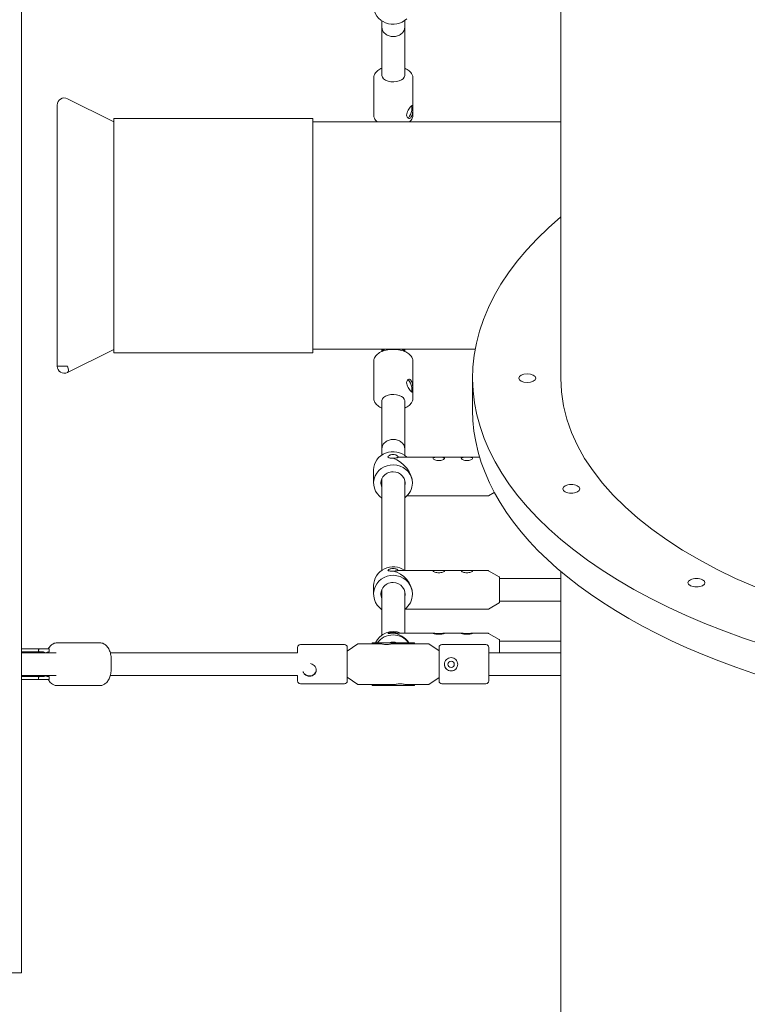
# Model space of a CAD drawing. Units: millimetres. Extents: x -10067 to 5000, y -5389 to 5000.
# Drawn here: x -764 to -252, y -2517 to -1824 of the extents above; entities that cross this region are included whole.
import ezdxf

# ---------------------------------------------------------------- set-up
doc = ezdxf.new("R2010")
doc.units = ezdxf.units.MM
doc.header["$MEASUREMENT"] = 0
doc.layers.add('Fallzone', color=7, linetype='Continuous')

msp = doc.modelspace()

# ---------------------------------------------------------------- linework, layer by layer
at = {"color": 0, "linetype": 'Continuous', "lineweight": 0}
for p, q in [((-762.5, -1198.7), (-762.5, -2495)), ((-383, -1468.8), (-383, -2076.36)), ((-508.8, -1824.99), (-508.8, -1829.5)), ((-508.8, -1829.5), (-508.8, -1863.47)), ((-492.8, -1829.5), (-492.8, -1824.71)), ((-492.8, -1829.5), (-492.8, -1863.47)), ((-514.6, -1891.14), (-514.6, -1865.14)), ((-487, -1891.14), (-487, -1865.14)), ((-737.38, -1884.16), (-737.38, -2067.98)), ((-698.43, -1895.54), (-730.14, -1879.69)), ((-557.38, -1893.62), (-697.38, -1893.62)), ((-697.38, -1905.62), (-697.38, -1893.62)), ((-557.38, -1893.62), (-557.38, -1905.62)), ((-383, -1896.07), (-557.38, -1896.07)), ((-697.38, -1905.62), (-697.38, -2046.52)), ((-557.38, -2046.52), (-557.38, -1905.62)), ((-697.38, -2058.52), (-697.38, -2046.52)), ((-557.38, -2046.52), (-557.38, -2058.52)), ((-730.14, -2072.45), (-698.43, -2056.6)), ((-443.15, -2056.07), (-557.38, -2056.07)), ((-508.8, -2057.62), (-508.8, -2056.07)), ((-492.8, -2057.62), (-492.8, -2056.07)), ((-697.38, -2058.52), (-557.38, -2058.52)), ((-514.6, -2090.54), (-514.6, -2064.54)), ((-487, -2090.54), (-487, -2064.54)), ((-730.14, -2067.98), (-737.38, -2067.98)), ((-445, -2076.36), (-445, -2098.86)), ((-508.8, -2125.94), (-508.8, -2092.22)), ((-492.8, -2125.94), (-492.8, -2092.22)), ((-508.8, -2125.94), (-508.8, -2130.44)), ((-492.8, -2130.73), (-492.8, -2125.94)), ((-440.06, -2131.98), (-496.36, -2131.98)), ((-514.66, -2140.98), (-514.66, -2150.27)), ((-508.8, -2147.08), (-508.8, -2211.52)), ((-492.8, -2211.8), (-492.8, -2148.49)), ((-434.28, -2159.28), (-491.28, -2159.28)), ((-429.72, -2156.78), (-433.78, -2159.14)), ((-470.85, -2211.81), (-497.47, -2211.81)), ((-451.08, -2211.81), (-466.69, -2211.81)), ((-434.27, -2211.81), (-446.92, -2211.81)), ((-426.25, -2216.32), (-433.77, -2211.95)), ((-426, -2234.17), (-426, -2216.75)), ((-426, -2217.46), (-383, -2217.46)), ((-383, -2937.5), (-383, -2212.37)), ((-514.65, -2222.45), (-514.65, -2228.48)), ((-508.8, -2225.18), (-508.8, -2257.22)), ((-492.8, -2255.88), (-492.8, -2227.29)), ((-426.25, -2234.61), (-433.77, -2238.98)), ((-426, -2233.46), (-383, -2233.46)), ((-462.08, -2239.11), (-492.79, -2239.11)), ((-446.08, -2239.11), (-457.92, -2239.11)), ((-434.27, -2239.11), (-441.92, -2239.11)), ((-472.53, -2255.88), (-498.24, -2255.88)), ((-452.76, -2255.88), (-464.98, -2255.88)), ((-434.26, -2255.88), (-445.21, -2255.88)), ((-426.23, -2260.38), (-433.75, -2256.01)), ((-733.33, -2262.72), (-737.6, -2262.72)), ((-707.13, -2262.72), (-733.33, -2262.72)), ((-568.22, -2265.92), (-568.22, -2269.84)), ((-566.22, -2263.92), (-535.22, -2263.92)), ((-533.22, -2268.5), (-525.8, -2263.49)), ((-533.22, -2289.52), (-533.22, -2265.92)), ((-525.24, -2263.32), (-515.6, -2263.32)), ((-515.6, -2262.67), (-512.2, -2262.67)), ((-515.6, -2263.17), (-515.6, -2262.67)), ((-515.6, -2263.32), (-515.6, -2263.17)), ((-512.2, -2263.17), (-515.6, -2263.17)), ((-512.2, -2263.32), (-515.6, -2263.32)), ((-512.2, -2262.67), (-489.4, -2262.67)), ((-512.2, -2262.67), (-512.2, -2263.17)), ((-512.2, -2263.32), (-512.2, -2263.17)), ((-512.2, -2263.32), (-509.5, -2263.32)), ((-501.7, -2263.32), (-489.4, -2263.32)), ((-489.4, -2262.67), (-486, -2262.67)), ((-489.4, -2263.17), (-489.4, -2262.67)), ((-489.4, -2263.32), (-489.4, -2263.17)), ((-486, -2263.17), (-489.4, -2263.17)), ((-486, -2263.32), (-489.4, -2263.32)), ((-486, -2262.67), (-486, -2263.17)), ((-486, -2263.32), (-486, -2263.17)), ((-486, -2263.32), (-476.36, -2263.32)), ((-468.62, -2268.33), (-475.8, -2263.49)), ((-468.62, -2265.92), (-468.62, -2289.52)), ((-466.62, -2263.92), (-435.62, -2263.92)), ((-433.62, -2289.52), (-433.62, -2265.92)), ((-425.99, -2269.72), (-425.99, -2260.82)), ((-383, -2261.53), (-425.99, -2261.53)), ((-762.5, -2266.97), (-752.56, -2266.97)), ((-752.56, -2268.97), (-762.5, -2268.97)), ((-752.38, -2269.72), (-762.5, -2269.72)), ((-752.56, -2266.97), (-752.56, -2266.97)), ((-750.84, -2268.97), (-752.56, -2268.97)), ((-752.38, -2269.72), (-745.51, -2269.72)), ((-752.2, -2266.97), (-752.37, -2266.97)), ((-750.85, -2266.97), (-751.04, -2266.97)), ((-749.74, -2266.97), (-750.84, -2266.97)), ((-750.84, -2268.97), (-749.74, -2268.97)), ((-750.41, -2268.37), (-750.41, -2267.57)), ((-750.41, -2268.37), (-750.41, -2268.37)), ((-742.95, -2266.97), (-749.74, -2266.97)), ((-749.74, -2268.97), (-747.64, -2268.97)), ((-745.4, -2269.72), (-741.7, -2269.72)), ((-743.59, -2268.97), (-742.95, -2268.97)), ((-742.95, -2268.97), (-742.95, -2266.97)), ((-739.41, -2269.72), (-741.7, -2269.72)), ((-739.41, -2269.72), (-739.28, -2269.72)), ((-738, -2269.72), (-739.28, -2269.72)), ((-568.22, -2269.72), (-699.98, -2269.72)), ((-433.62, -2269.72), (-383, -2269.72)), ((-699.32, -2280.72), (-699.32, -2274.72)), ((-762.5, -2285.72), (-752.38, -2285.72)), ((-762.5, -2286.47), (-752.56, -2286.47)), ((-752.56, -2286.47), (-750.84, -2286.47)), ((-752.38, -2285.72), (-745.51, -2285.72)), ((-749.74, -2286.47), (-750.84, -2286.47)), ((-747.64, -2286.47), (-749.74, -2286.47)), ((-745.4, -2285.72), (-741.7, -2285.72)), ((-742.95, -2286.47), (-743.59, -2286.47)), ((-742.95, -2287.87), (-742.95, -2286.47)), ((-741.7, -2285.72), (-739.41, -2285.72)), ((-739.41, -2285.72), (-739.28, -2285.72)), ((-739.28, -2285.72), (-738, -2285.72)), ((-699.98, -2285.72), (-568.22, -2285.72)), ((-568.22, -2285.59), (-568.22, -2289.52)), ((-533.22, -2286.94), (-525.8, -2291.95)), ((-433.62, -2285.72), (-383, -2285.72)), ((-752.56, -2288.47), (-762.5, -2288.47)), ((-750.84, -2288.47), (-750.7, -2288.47)), ((-750.7, -2288.47), (-743.33, -2288.47)), ((-750.41, -2287.07), (-750.41, -2287.06)), ((-750.41, -2287.07), (-750.41, -2287.87)), ((-737.6, -2292.72), (-733.33, -2292.72)), ((-733.33, -2292.72), (-707.13, -2292.72)), ((-566.22, -2291.52), (-535.22, -2291.52)), ((-525.24, -2292.12), (-515.6, -2292.12)), ((-515.6, -2292.12), (-512.2, -2292.12)), ((-515.6, -2292.27), (-515.6, -2292.12)), ((-515.6, -2292.77), (-515.6, -2292.27)), ((-515.6, -2292.27), (-512.2, -2292.27)), ((-512.2, -2292.77), (-515.6, -2292.77)), ((-512.2, -2292.27), (-512.2, -2292.12)), ((-512.2, -2292.12), (-499.9, -2292.12)), ((-512.2, -2292.27), (-512.2, -2292.77)), ((-512.2, -2292.77), (-489.4, -2292.77)), ((-492.1, -2292.12), (-489.4, -2292.12)), ((-489.4, -2292.12), (-486, -2292.12)), ((-489.4, -2292.27), (-489.4, -2292.12)), ((-489.4, -2292.77), (-489.4, -2292.27)), ((-489.4, -2292.27), (-486, -2292.27)), ((-486, -2292.77), (-489.4, -2292.77)), ((-486, -2292.27), (-486, -2292.12)), ((-486, -2292.12), (-476.36, -2292.12)), ((-486, -2292.27), (-486, -2292.77)), ((-468.62, -2287.1), (-475.8, -2291.95)), ((-466.62, -2291.52), (-435.62, -2291.52)), ((-927.5, -2495), (-762.5, -2495))]:
    msp.add_line(p, q, dxfattribs=at)
for centre, radius, start, end in [((-732.38, -1884.16), 5, 63.43495, 180), ((-732.38, -2067.98), 5, 180, 296.56505), ((-434.28, -2158.28), 1, 270, 300.1673), ((-434.27, -2212.81), 1, 59.8327, 90), ((-426.5, -2216.75), 0.5, 0, 59.8327), ((-426.5, -2234.17), 0.5, 300.1673, 0), ((-434.27, -2238.11), 1, 270, 300.1673), ((-434.26, -2256.88), 1, 59.8327, 90), ((-566.22, -2265.92), 2, 90, 180), ((-535.22, -2265.92), 2, 0, 90), ((-525.24, -2264.32), 1, 90, 124.01935), ((-476.36, -2264.32), 1, 55.98065, 90), ((-466.62, -2265.92), 2, 90, 180), ((-435.62, -2265.92), 2, 0, 90), ((-426.49, -2260.82), 0.5, 360, 59.8327), ((-566.22, -2289.52), 2, 180, 270), ((-535.22, -2289.52), 2, 270, 360), ((-525.24, -2291.12), 1, 235.98065, 270), ((-476.36, -2291.12), 1, 270, 304.01935), ((-466.62, -2289.52), 2, 180, 270), ((-435.62, -2289.52), 2, 270, 0)]:
    msp.add_arc(centre, radius, start, end, dxfattribs=at)
at = {"color": 0, "linetype": 'Continuous', "lineweight": 0, "extrusion": (0, 0, -1)}
for centre, major_axis, ratio, start_param, end_param in [((-501.01, -1814.45), (-13.65, 0), 0.940318, -2.363989, 0), ((-500.8, -1863.47), (-8, 0), 0.544639, -1.088812, 0), ((-500.8, -1863.47), (8, 0), 0.544639, 0, 2.052781), ((-500.8, -2057.72), (8, 0), 0.296213, 3.184329, 3.909396), ((-500.8, -2057.72), (8, 0), 0.296213, -0.767804, -0.042736), ((-732.38, -2067.98), (2.24, -4.47), 0.408248, -1.369438, 0), ((-406.5, -2076.36), (6, 0), 0.500967, -4.712389, 1.570796), ((0, -2076.36), (-383, 0), 0.500967, -1.55513, 0), ((0, -2098.86), (445, 0), 0.500967, 0, 3.141593), ((-501.01, -2140.98), (-13.65, 0), 0.940318, 0, 2.363989), ((-501.01, -2145.63), (-11.17, -11.17), 0.701574, -3.840749, -3.753374), ((-501.01, -2145.63), (-6.96, 6.96), 0.701574, 2.640785, 2.792363), ((-375.56, -2154.29), (6, 0), 0.500967, -5.105088, 1.178097), ((-501, -2222.45), (-13.65, 0), 0.975299, 0, 2.21622), ((-287.44, -2220.36), (6, 0), 0.500967, -5.497787, 0.785398), ((-501, -2222.45), (-8.5, 0), 0.975299, -0.408913, -0.37224), ((-501, -2225.46), (-6.64, 6.64), 0.798845, 2.536491, 2.733673), ((-500.99, -2268.37), (13.65, 0), 0.996404, -2.70883, -1.164451), ((-747.64, -2273.97), (0, -5), 0.817525, -3.141539, -2.586801), ((-743.59, -2277.72), (0, 8.75), 0.510837, -0.417061, 0), ((-747.64, -2281.47), (0, -5), 0.817525, -0.554819, 0), ((-743.59, -2277.72), (0, 8.75), 0.510837, -3.141593, -2.724531)]:
    msp.add_ellipse(centre, major_axis=major_axis, ratio=ratio, start_param=start_param, end_param=end_param, dxfattribs=at)
at = {"color": 0, "linetype": 'Continuous', "lineweight": 0}
for centre, major_axis, ratio, start_param, end_param in [((-489.86, -1888.75), (-1.27, -4.53), 0.383384, 0.26093, 2.760561), ((0, -2076.36), (-445, 0), 0.500967, -0.534204, 3.141593), ((-500.8, -2057.72), (-8, 0), 0.296213, -7.050989, -6.325922), ((-500.8, -2057.72), (-8, 0), 0.296213, -3.098856, -2.373789), ((-489.86, -2082.03), (1.27, -4.53), 0.383384, 0.381032, 2.880663), ((-500.8, -2092.22), (-8, 0), 0.544639, -1.088812, 0), ((-500.8, -2092.22), (8, 0), 0.544639, 0, 2.052781), ((-501.01, -2145.63), (11.17, -11.17), 0.701574, -5.671404, -4.100608), ((-501.01, -2150.27), (13.65, 0), 0.940318, 0, 4.104921), ((-501.01, -2150.27), (-8.5, 0), 0.940318, -1.570796, 0.41125), ((-501.01, -2150.27), (8.5, 0), 0.940318, -0.262551, 1.570796), ((-501.01, -2150.27), (13.65, 0), 0.940318, -0.92558, 0), ((-501, -2228.48), (13.65, 0), 0.975299, 0, 4.104214), ((-501, -2225.46), (10.66, -10.66), 0.798845, -5.609149, -4.038353), ((-501, -2228.48), (-8.5, 0), 0.975299, -1.570796, 0.408913), ((-501, -2228.48), (8.5, 0), 0.975299, -0.266117, 1.570796), ((-501, -2228.48), (13.65, 0), 0.975299, -0.926306, 0), ((-500.99, -2270.69), (-13.65, 0), 0.996404, -2.511208, -0.630385), ((-500.99, -2269.53), (10.05, -10.05), 0.918571, -4.928762, -3.969408), ((-500.99, -2270.69), (-8.5, 0), 0.996404, -1.570796, -1.242511), ((-500.99, -2270.69), (-8.5, 0), 0.996404, -1.899082, -1.570796), ((-739.28, -2277.72), (0, 8), 0.027863, -0.042756, 0), ((-460.12, -2277.81), (-4.7, 0), 0.999974, 0.001151, 3.140441), ((-460.12, -2277.79), (-2.25, 0), 0.999974, -7.853981633974485, -1.570796326794898), ((-460.12, -2277.78), (-2.25, 0), 0.999974, 0.002926, 3.138667), ((-739.28, -2277.72), (0, -8), 0.027863, 0, 0.042756), ((-559.72, -2281.54), (4.7, 0), 0.95054, -2.418229, -0.28521), ((-770.13, -2288.47), (20.15, 0), 0.000001, -0.512101, -0.293657), ((-743.33, -2287.87), (0, 0.6), 0.630591, -3.141593, -1.570796)]:
    msp.add_ellipse(centre, major_axis=major_axis, ratio=ratio, start_param=start_param, end_param=end_param, dxfattribs=at)
for points, knots in [([(-508.8, -1829.5), (-508.8, -1829.9), (-508.75, -1830.34), (-508.53, -1831.2), (-508.37, -1831.63), (-507.98, -1832.36), (-507.72, -1832.75), (-507.12, -1833.47), (-506.76, -1833.8), (-506.06, -1834.36), (-505.64, -1834.64), (-504.75, -1835.11), (-504.27, -1835.31), (-503.36, -1835.6), (-502.86, -1835.73), (-501.82, -1835.89), (-501.29, -1835.93), (-500.31, -1835.93), (-499.78, -1835.89), (-498.74, -1835.73), (-498.24, -1835.6), (-497.33, -1835.31), (-496.85, -1835.11), (-495.96, -1834.64), (-495.54, -1834.36), (-494.84, -1833.8), (-494.48, -1833.47), (-493.88, -1832.75), (-493.62, -1832.36), (-493.23, -1831.63), (-493.07, -1831.2), (-492.85, -1830.34), (-492.8, -1829.9), (-492.8, -1829.5)], [1.212507, 1.212507, 1.212507, 1.212507, 1.369804, 1.369804, 1.5271, 1.5271, 1.680812, 1.680812, 1.834523, 1.834523, 1.983945, 1.983945, 2.133367, 2.133367, 2.279294, 2.279294, 2.425221, 2.425221, 2.571148, 2.571148, 2.717075, 2.717075, 2.866497, 2.866497, 3.015918, 3.015918, 3.16963, 3.16963, 3.323342, 3.323342, 3.480638, 3.480638, 3.637935, 3.637935, 3.637935, 3.637935]), ([(-514.6, -1865.14), (-514.6, -1864.32), (-514.41, -1863.51), (-513.69, -1861.93), (-513.13, -1861.18), (-511.63, -1859.74), (-510.63, -1859.08), (-509.28, -1858.43), (-509.04, -1858.32), (-508.8, -1858.22)], [3.1415927, 3.1415927, 3.1415927, 3.1415927, 3.3856085, 3.3856085, 3.6578159, 3.6578159, 3.9860545, 3.9860545, 4.0536486, 4.0536486, 4.0536486, 4.0536486]), ([(-492.8, -1858.22), (-491.61, -1858.72), (-490.53, -1859.35), (-488.72, -1860.86), (-487.98, -1861.76), (-487.19, -1863.53), (-487, -1864.33), (-487, -1865.14)], [5.3711294, 5.3711294, 5.3711294, 5.3711294, 5.7059903, 5.7059903, 6.042193, 6.042193, 6.2831853, 6.2831853, 6.2831853, 6.2831853]), ([(-487.11, -1886.65), (-487.11, -1887.14), (-487.13, -1887.74), (-487.2, -1888.99), (-487.27, -1889.63), (-487.47, -1890.78), (-487.61, -1891.36), (-488, -1892.36), (-488.25, -1892.78), (-488.8, -1893.36), (-489.13, -1893.55), (-489.79, -1893.67), (-490.13, -1893.6), (-490.69, -1893.25), (-490.95, -1892.96), (-491.31, -1892.18), (-491.41, -1891.7), (-491.41, -1890.7), (-491.31, -1890.12), (-490.95, -1888.96), (-490.69, -1888.37), (-490.13, -1887.33), (-489.79, -1886.8), (-489.13, -1885.87), (-488.8, -1885.47), (-488.25, -1884.9), (-488, -1884.68), (-487.61, -1884.49), (-487.47, -1884.51), (-487.27, -1884.75), (-487.2, -1884.99), (-487.13, -1885.69), (-487.11, -1886.15), (-487.11, -1886.65)], [-2.857583, -2.857583, -2.857583, -2.857583, -2.678938, -2.678938, -2.500294, -2.500294, -2.321741, -2.321741, -2.143187, -2.143187, -1.964633, -1.964633, -1.78608, -1.78608, -1.607436, -1.607436, -1.428791, -1.428791, -1.250147, -1.250147, -1.071503, -1.071503, -0.892949, -0.892949, -0.714396, -0.714396, -0.535842, -0.535842, -0.357289, -0.357289, -0.178644, -0.178644, 0, 0, 0, 0]), ([(-512.1, -1896.07), (-512.95, -1895.34), (-513.64, -1894.48), (-514.42, -1892.76), (-514.6, -1891.95), (-514.6, -1891.14)], [2.5807737, 2.5807737, 2.5807737, 2.5807737, 2.9006004, 2.9006004, 3.1415927, 3.1415927, 3.1415927, 3.1415927]), ([(-487, -1891.14), (-487, -1891.96), (-487.19, -1892.78), (-487.91, -1894.36), (-488.47, -1895.1), (-489.26, -1895.87), (-489.38, -1895.97), (-489.5, -1896.07)], [0, 0, 0, 0, 0.2440159, 0.2440159, 0.5162232, 0.5162232, 0.560819, 0.560819, 0.560819, 0.560819]), ([(-487, -2064.54), (-487, -2063.72), (-487.19, -2062.91), (-487.91, -2061.33), (-488.47, -2060.58), (-489.97, -2059.14), (-490.97, -2058.48), (-493.28, -2057.37), (-494.61, -2056.92), (-497.4, -2056.32), (-498.87, -2056.15), (-501.8, -2056.09), (-503.27, -2056.2), (-506.09, -2056.68), (-507.44, -2057.06), (-509.91, -2058.08), (-511.04, -2058.72), (-512.88, -2060.26), (-513.62, -2061.16), (-514.42, -2062.93), (-514.6, -2063.73), (-514.6, -2064.54)], [0, 0, 0, 0, 0.244016, 0.244016, 0.516223, 0.516223, 0.844462, 0.844462, 1.192291, 1.192291, 1.535254, 1.535254, 1.875219, 1.875219, 2.217142, 2.217142, 2.564398, 2.564398, 2.9006, 2.9006, 3.141593, 3.141593, 3.141593, 3.141593]), ([(-487.11, -2084.14), (-487.11, -2084.64), (-487.13, -2085.1), (-487.2, -2085.8), (-487.27, -2086.03), (-487.47, -2086.28), (-487.61, -2086.3), (-488, -2086.1), (-488.25, -2085.89), (-488.8, -2085.31), (-489.13, -2084.91), (-489.79, -2083.99), (-490.13, -2083.46), (-490.69, -2082.41), (-490.95, -2081.82), (-491.31, -2080.66), (-491.41, -2080.08), (-491.41, -2079.09), (-491.31, -2078.6), (-490.95, -2077.83), (-490.69, -2077.53), (-490.13, -2077.19), (-489.79, -2077.11), (-489.13, -2077.23), (-488.8, -2077.43), (-488.25, -2078), (-488, -2078.42), (-487.61, -2079.42), (-487.47, -2080.01), (-487.27, -2081.15), (-487.2, -2081.8), (-487.13, -2083.04), (-487.11, -2083.64), (-487.11, -2084.14)], [-2.857583, -2.857583, -2.857583, -2.857583, -2.678938, -2.678938, -2.500294, -2.500294, -2.321741, -2.321741, -2.143187, -2.143187, -1.964633, -1.964633, -1.78608, -1.78608, -1.607436, -1.607436, -1.428791, -1.428791, -1.250147, -1.250147, -1.071503, -1.071503, -0.892949, -0.892949, -0.714396, -0.714396, -0.535842, -0.535842, -0.357289, -0.357289, -0.178644, -0.178644, 0, 0, 0, 0]), ([(-514.6, -2090.54), (-514.6, -2091.36), (-514.41, -2092.18), (-513.69, -2093.76), (-513.13, -2094.51), (-511.63, -2095.95), (-510.63, -2096.61), (-509.28, -2097.26), (-509.04, -2097.37), (-508.8, -2097.47)], [3.1415927, 3.1415927, 3.1415927, 3.1415927, 3.3856085, 3.3856085, 3.6578159, 3.6578159, 3.9860545, 3.9860545, 4.0536486, 4.0536486, 4.0536486, 4.0536486]), ([(-492.8, -2097.47), (-491.61, -2096.97), (-490.53, -2096.34), (-488.72, -2094.83), (-487.98, -2093.93), (-487.19, -2092.16), (-487, -2091.35), (-487, -2090.54)], [5.3711294, 5.3711294, 5.3711294, 5.3711294, 5.7059903, 5.7059903, 6.042193, 6.042193, 6.2831853, 6.2831853, 6.2831853, 6.2831853]), ([(-492.8, -2125.94), (-492.8, -2125.54), (-492.85, -2125.1), (-493.07, -2124.23), (-493.23, -2123.81), (-493.62, -2123.07), (-493.88, -2122.69), (-494.48, -2121.97), (-494.84, -2121.63), (-495.54, -2121.07), (-495.96, -2120.8), (-496.85, -2120.33), (-497.33, -2120.13), (-498.24, -2119.83), (-498.74, -2119.71), (-499.78, -2119.54), (-500.31, -2119.51), (-501.29, -2119.51), (-501.82, -2119.54), (-502.86, -2119.71), (-503.36, -2119.83), (-504.27, -2120.13), (-504.75, -2120.33), (-505.64, -2120.8), (-506.06, -2121.07), (-506.76, -2121.63), (-507.12, -2121.97), (-507.72, -2122.69), (-507.98, -2123.07), (-508.37, -2123.81), (-508.53, -2124.23), (-508.75, -2125.1), (-508.8, -2125.54), (-508.8, -2125.94)], [1.212507, 1.212507, 1.212507, 1.212507, 1.369804, 1.369804, 1.5271, 1.5271, 1.680812, 1.680812, 1.834523, 1.834523, 1.983945, 1.983945, 2.133367, 2.133367, 2.279294, 2.279294, 2.425221, 2.425221, 2.571148, 2.571148, 2.717075, 2.717075, 2.866497, 2.866497, 3.015918, 3.015918, 3.16963, 3.16963, 3.323342, 3.323342, 3.480638, 3.480638, 3.637935, 3.637935, 3.637935, 3.637935]), ([(-497.5, -2132.03), (-497.48, -2131.98), (-497.47, -2131.92), (-497.47, -2131.87), (-497.47, -2131.71), (-497.55, -2131.52), (-497.88, -2131.12), (-498.13, -2130.91), (-498.72, -2130.56), (-499.12, -2130.38), (-500.02, -2130.14), (-500.53, -2130.07), (-501.49, -2130.07), (-502, -2130.14), (-502.9, -2130.38), (-503.29, -2130.56), (-503.89, -2130.91), (-504.14, -2131.12), (-504.47, -2131.52), (-504.54, -2131.71), (-504.54, -2132.03), (-504.47, -2132.18), (-504.14, -2132.42), (-503.89, -2132.52), (-503.29, -2132.66), (-502.9, -2132.71), (-502, -2132.78), (-501.49, -2132.79), (-501.01, -2132.79)], [-0.048283, -0.048283, -0.048283, -0.048283, 0, 0, 0, 0.140509, 0.140509, 0.281018, 0.281018, 0.425831, 0.425831, 0.570643, 0.570643, 0.715456, 0.715456, 0.860268, 0.860268, 1.000777, 1.000777, 1.141286, 1.141286, 1.281795, 1.281795, 1.422305, 1.422305, 1.567117, 1.567117, 1.71193, 1.71193, 1.71193, 1.71193]), ([(-501.01, -2132.79), (-500.49, -2132.79), (-499.94, -2132.75), (-498.95, -2132.62), (-498.5, -2132.52), (-497.86, -2132.32), (-497.63, -2132.22), (-497.47, -2132.1), (-497.46, -2132.06), (-497.5, -2132.03)], [-2.0703056, -2.0703056, -2.0703056, -2.0703056, -1.9154595, -1.9154595, -1.7606134, -1.7606134, -1.6162331, -1.6162331, -1.5234383, -1.5234383, -1.5234383, -1.5234383]), ([(-472.78, -2132.79), (-472.78, -2132.96), (-472.66, -2133.15), (-472.2, -2133.55), (-471.87, -2133.75), (-471.14, -2134.06), (-470.7, -2134.2), (-469.75, -2134.39), (-469.25, -2134.43), (-468.78, -2134.43), (-468.31, -2134.43), (-467.81, -2134.39), (-466.86, -2134.2), (-466.42, -2134.06), (-465.69, -2133.75), (-465.36, -2133.55), (-464.9, -2133.15), (-464.78, -2132.96), (-464.78, -2132.63), (-464.9, -2132.48), (-465.36, -2132.27), (-465.69, -2132.19), (-466.42, -2132.1), (-466.86, -2132.07), (-467.81, -2132.03), (-468.31, -2132.03), (-469.25, -2132.03), (-469.75, -2132.03), (-470.7, -2132.07), (-471.14, -2132.1), (-471.87, -2132.19), (-472.2, -2132.27), (-472.66, -2132.48), (-472.78, -2132.63), (-472.78, -2132.79)], [-0.570643, -0.570643, -0.570643, -0.570643, -0.425831, -0.425831, -0.281018, -0.281018, -0.140509, -0.140509, 0, 0, 0, 0.140509, 0.140509, 0.281018, 0.281018, 0.425831, 0.425831, 0.570643, 0.570643, 0.715456, 0.715456, 0.860268, 0.860268, 1.000777, 1.000777, 1.141286, 1.141286, 1.281795, 1.281795, 1.422305, 1.422305, 1.567117, 1.567117, 1.71193, 1.71193, 1.71193, 1.71193]), ([(-453.01, -2132.79), (-453.01, -2132.96), (-452.89, -2133.15), (-452.43, -2133.55), (-452.1, -2133.75), (-451.37, -2134.06), (-450.93, -2134.2), (-449.98, -2134.39), (-449.48, -2134.43), (-449.01, -2134.43), (-448.54, -2134.43), (-448.04, -2134.39), (-447.09, -2134.2), (-446.65, -2134.06), (-445.92, -2133.75), (-445.59, -2133.55), (-445.13, -2133.15), (-445.01, -2132.96), (-445.01, -2132.63), (-445.13, -2132.48), (-445.59, -2132.27), (-445.92, -2132.19), (-446.65, -2132.1), (-447.09, -2132.07), (-448.04, -2132.03), (-448.54, -2132.03), (-449.48, -2132.03), (-449.98, -2132.03), (-450.93, -2132.07), (-451.37, -2132.1), (-452.1, -2132.19), (-452.43, -2132.27), (-452.89, -2132.48), (-453.01, -2132.63), (-453.01, -2132.79)], [-0.570643, -0.570643, -0.570643, -0.570643, -0.425831, -0.425831, -0.281018, -0.281018, -0.140509, -0.140509, 0, 0, 0, 0.140509, 0.140509, 0.281018, 0.281018, 0.425831, 0.425831, 0.570643, 0.570643, 0.715456, 0.715456, 0.860268, 0.860268, 1.000777, 1.000777, 1.141286, 1.141286, 1.281795, 1.281795, 1.422305, 1.422305, 1.567117, 1.567117, 1.71193, 1.71193, 1.71193, 1.71193]), ([(-497.49, -2211.81), (-497.47, -2211.78), (-497.47, -2211.75), (-497.47, -2211.72), (-497.47, -2211.62), (-497.54, -2211.48), (-497.87, -2211.2), (-498.12, -2211.04), (-498.72, -2210.77), (-499.11, -2210.63), (-500.01, -2210.44), (-500.52, -2210.38), (-501.48, -2210.38), (-501.99, -2210.44), (-502.89, -2210.63), (-503.29, -2210.77), (-503.88, -2211.04), (-504.13, -2211.2), (-504.46, -2211.48), (-504.54, -2211.62), (-504.54, -2211.82), (-504.46, -2211.91), (-504.13, -2212.04), (-503.88, -2212.08), (-503.29, -2212.13), (-502.89, -2212.14), (-501.99, -2212.15), (-501.48, -2212.15), (-501, -2212.15)], [-0.044379, -0.044379, -0.044379, -0.044379, 0, 0, 0, 0.140509, 0.140509, 0.281018, 0.281018, 0.425831, 0.425831, 0.570643, 0.570643, 0.715456, 0.715456, 0.860268, 0.860268, 1.000777, 1.000777, 1.141286, 1.141286, 1.281795, 1.281795, 1.422305, 1.422305, 1.567117, 1.567117, 1.71193, 1.71193, 1.71193, 1.71193]), ([(-501, -2212.15), (-500.49, -2212.15), (-499.94, -2212.12), (-498.94, -2212.04), (-498.49, -2211.98), (-497.86, -2211.88), (-497.63, -2211.84), (-497.5, -2211.81), (-497.48, -2211.81), (-497.47, -2211.81)], [-2.0703056, -2.0703056, -2.0703056, -2.0703056, -1.9154595, -1.9154595, -1.7606134, -1.7606134, -1.6162331, -1.6162331, -1.5725169, -1.5725169, -1.5725169, -1.5725169]), ([(-472.77, -2212.15), (-472.77, -2212.26), (-472.65, -2212.39), (-472.2, -2212.69), (-471.86, -2212.84), (-471.13, -2213.08), (-470.69, -2213.19), (-469.74, -2213.35), (-469.24, -2213.38), (-468.77, -2213.38), (-468.3, -2213.38), (-467.8, -2213.35), (-466.86, -2213.19), (-466.42, -2213.08), (-465.69, -2212.84), (-465.35, -2212.69), (-464.89, -2212.39), (-464.77, -2212.26), (-464.77, -2212.04), (-464.89, -2211.96), (-465.35, -2211.85), (-465.69, -2211.83), (-466.42, -2211.81), (-466.86, -2211.81), (-467.8, -2211.82), (-468.3, -2211.82), (-469.24, -2211.82), (-469.74, -2211.82), (-470.69, -2211.81), (-471.13, -2211.81), (-471.86, -2211.83), (-472.2, -2211.85), (-472.65, -2211.96), (-472.77, -2212.04), (-472.77, -2212.15)], [-0.570643, -0.570643, -0.570643, -0.570643, -0.425831, -0.425831, -0.281018, -0.281018, -0.140509, -0.140509, 0, 0, 0, 0.140509, 0.140509, 0.281018, 0.281018, 0.425831, 0.425831, 0.570643, 0.570643, 0.715456, 0.715456, 0.860268, 0.860268, 1.000777, 1.000777, 1.141286, 1.141286, 1.281795, 1.281795, 1.422305, 1.422305, 1.567117, 1.567117, 1.71193, 1.71193, 1.71193, 1.71193]), ([(-453, -2212.15), (-453, -2212.26), (-452.88, -2212.39), (-452.42, -2212.69), (-452.09, -2212.84), (-451.36, -2213.08), (-450.92, -2213.19), (-449.97, -2213.35), (-449.47, -2213.38), (-449, -2213.38), (-448.53, -2213.38), (-448.03, -2213.35), (-447.08, -2213.19), (-446.64, -2213.08), (-445.91, -2212.84), (-445.58, -2212.69), (-445.12, -2212.39), (-445, -2212.26), (-445, -2212.04), (-445.12, -2211.96), (-445.58, -2211.85), (-445.91, -2211.83), (-446.64, -2211.81), (-447.08, -2211.81), (-448.03, -2211.82), (-448.53, -2211.82), (-449.47, -2211.82), (-449.97, -2211.82), (-450.92, -2211.81), (-451.36, -2211.81), (-452.09, -2211.83), (-452.42, -2211.85), (-452.88, -2211.96), (-453, -2212.04), (-453, -2212.15)], [-0.570643, -0.570643, -0.570643, -0.570643, -0.425831, -0.425831, -0.281018, -0.281018, -0.140509, -0.140509, 0, 0, 0, 0.140509, 0.140509, 0.281018, 0.281018, 0.425831, 0.425831, 0.570643, 0.570643, 0.715456, 0.715456, 0.860268, 0.860268, 1.000777, 1.000777, 1.141286, 1.141286, 1.281795, 1.281795, 1.422305, 1.422305, 1.567117, 1.567117, 1.71193, 1.71193, 1.71193, 1.71193]), ([(-457.92, -2239.11), (-458.12, -2239.11), (-458.34, -2239.11), (-459.03, -2239.11), (-459.53, -2239.1), (-460.47, -2239.1), (-460.97, -2239.11), (-461.67, -2239.11), (-461.88, -2239.11), (-462.08, -2239.11)], [0.9352408, 0.9352408, 0.9352408, 0.9352408, 1.0007773, 1.0007773, 1.1412864, 1.1412864, 1.2817955, 1.2817955, 1.3473319, 1.3473319, 1.3473319, 1.3473319]), ([(-441.92, -2239.11), (-442.14, -2239.11), (-442.36, -2239.11), (-443.06, -2239.11), (-443.55, -2239.1), (-444.47, -2239.1), (-444.97, -2239.11), (-445.67, -2239.11), (-445.88, -2239.11), (-446.08, -2239.11)], [0.9360456, 0.9360456, 0.9360456, 0.9360456, 1.0058595, 1.0058595, 1.1418137, 1.1418137, 1.2823228, 1.2823228, 1.3478593, 1.3478593, 1.3478593, 1.3478593]), ([(-497.67, -2255.88), (-497.68, -2255.88), (-497.68, -2255.87), (-497.85, -2255.79), (-498.1, -2255.69), (-498.7, -2255.52), (-499.1, -2255.42), (-500, -2255.29), (-500.5, -2255.25), (-501.47, -2255.25), (-501.97, -2255.29), (-502.87, -2255.42), (-503.27, -2255.52), (-503.87, -2255.69), (-504.12, -2255.79), (-504.44, -2255.95), (-504.52, -2256.01), (-504.52, -2256.09), (-504.44, -2256.11), (-504.12, -2256.11), (-503.87, -2256.09), (-503.27, -2256.04), (-502.87, -2256), (-501.97, -2255.95), (-501.47, -2255.93), (-500.99, -2255.93)], [0.13447, 0.13447, 0.13447, 0.13447, 0.140509, 0.140509, 0.281018, 0.281018, 0.425831, 0.425831, 0.570643, 0.570643, 0.715456, 0.715456, 0.860268, 0.860268, 1.000777, 1.000777, 1.141286, 1.141286, 1.281795, 1.281795, 1.422305, 1.422305, 1.567117, 1.567117, 1.71193, 1.71193, 1.71193, 1.71193]), ([(-500.99, -2255.93), (-500.47, -2255.93), (-499.92, -2255.92), (-498.97, -2255.89), (-498.56, -2255.88), (-498.24, -2255.88)], [-2.0703056, -2.0703056, -2.0703056, -2.0703056, -1.9154595, -1.9154595, -1.7748477, -1.7748477, -1.7748477, -1.7748477]), ([(-472.76, -2255.93), (-472.76, -2255.97), (-472.64, -2256.04), (-472.18, -2256.21), (-471.84, -2256.31), (-471.11, -2256.48), (-470.67, -2256.55), (-469.73, -2256.66), (-469.23, -2256.69), (-468.76, -2256.69), (-468.29, -2256.69), (-467.79, -2256.66), (-466.84, -2256.55), (-466.4, -2256.48), (-465.67, -2256.31), (-465.33, -2256.21), (-464.88, -2256.04), (-464.76, -2255.97), (-464.76, -2255.89), (-464.88, -2255.87), (-465.33, -2255.89), (-465.67, -2255.92), (-466.4, -2255.99), (-466.84, -2256.02), (-467.79, -2256.08), (-468.29, -2256.09), (-469.23, -2256.09), (-469.73, -2256.08), (-470.67, -2256.02), (-471.11, -2255.99), (-471.84, -2255.92), (-472.18, -2255.89), (-472.64, -2255.87), (-472.76, -2255.89), (-472.76, -2255.93)], [-0.570643, -0.570643, -0.570643, -0.570643, -0.425831, -0.425831, -0.281018, -0.281018, -0.140509, -0.140509, 0, 0, 0, 0.140509, 0.140509, 0.281018, 0.281018, 0.425831, 0.425831, 0.570643, 0.570643, 0.715456, 0.715456, 0.860268, 0.860268, 1.000777, 1.000777, 1.141286, 1.141286, 1.281795, 1.281795, 1.422305, 1.422305, 1.567117, 1.567117, 1.71193, 1.71193, 1.71193, 1.71193]), ([(-452.99, -2255.93), (-452.99, -2255.97), (-452.87, -2256.04), (-452.41, -2256.21), (-452.07, -2256.31), (-451.34, -2256.48), (-450.9, -2256.55), (-449.96, -2256.66), (-449.45, -2256.69), (-448.99, -2256.69), (-448.52, -2256.69), (-448.01, -2256.66), (-447.07, -2256.55), (-446.63, -2256.48), (-445.9, -2256.31), (-445.56, -2256.21), (-445.11, -2256.04), (-444.99, -2255.97), (-444.99, -2255.89), (-445.11, -2255.87), (-445.56, -2255.89), (-445.9, -2255.92), (-446.63, -2255.99), (-447.07, -2256.02), (-448.01, -2256.08), (-448.52, -2256.09), (-449.45, -2256.09), (-449.96, -2256.08), (-450.9, -2256.02), (-451.34, -2255.99), (-452.07, -2255.92), (-452.41, -2255.89), (-452.87, -2255.87), (-452.99, -2255.89), (-452.99, -2255.93)], [-0.570643, -0.570643, -0.570643, -0.570643, -0.425831, -0.425831, -0.281018, -0.281018, -0.140509, -0.140509, 0, 0, 0, 0.140509, 0.140509, 0.281018, 0.281018, 0.425831, 0.425831, 0.570643, 0.570643, 0.715456, 0.715456, 0.860268, 0.860268, 1.000777, 1.000777, 1.141286, 1.141286, 1.281795, 1.281795, 1.422305, 1.422305, 1.567117, 1.567117, 1.71193, 1.71193, 1.71193, 1.71193]), ([(-743.67, -2266.97), (-743.43, -2266.51), (-743.15, -2266.07), (-742.26, -2264.85), (-741.53, -2264.13), (-739.91, -2263.15), (-739.05, -2262.83), (-737.96, -2262.73), (-737.78, -2262.72), (-737.6, -2262.72)], [5.4944399, 5.4944399, 5.4944399, 5.4944399, 5.6548668, 5.6548668, 5.969026, 5.969026, 6.2314037, 6.2314037, 6.2831853, 6.2831853, 6.2831853, 6.2831853]), ([(-699.32, -2274.72), (-699.32, -2273.61), (-699.41, -2272.5), (-699.79, -2270.35), (-700.06, -2269.31), (-700.82, -2267.37), (-701.29, -2266.47), (-702.48, -2264.85), (-703.2, -2264.13), (-704.83, -2263.15), (-705.69, -2262.83), (-706.77, -2262.73), (-706.95, -2262.72), (-707.13, -2262.72)], [4.712389, 4.712389, 4.712389, 4.712389, 5.026548, 5.026548, 5.340708, 5.340708, 5.654867, 5.654867, 5.969026, 5.969026, 6.231404, 6.231404, 6.283185, 6.283185, 6.283185, 6.283185]), ([(-509.5, -2263.32), (-509.5, -2263.32), (-509.4, -2263.35), (-509, -2263.45), (-508.7, -2263.52), (-508.01, -2263.65), (-507.58, -2263.72), (-506.62, -2263.83), (-506.09, -2263.86), (-505.11, -2263.86), (-504.58, -2263.83), (-503.62, -2263.72), (-503.19, -2263.65), (-502.5, -2263.52), (-502.2, -2263.45), (-501.8, -2263.35), (-501.7, -2263.32), (-501.7, -2263.32)], [0.590826, 0.590826, 0.590826, 0.590826, 0.738518, 0.738518, 0.88621, 0.88621, 1.03393, 1.03393, 1.181651, 1.181651, 1.329372, 1.329372, 1.477093, 1.477093, 1.624785, 1.624785, 1.772477, 1.772477, 1.772477, 1.772477]), ([(-754.27, -2269.72), (-754.22, -2269.62), (-754.17, -2269.52), (-754.11, -2269.44), (-754.01, -2269.29), (-753.89, -2269.18), (-753.76, -2269.1)], [0.002599365, 0.002599365, 0.002599365, 0.002599365, 0.003204732, 0.003204732, 0.003204732, 0.004272976, 0.004272976, 0.004272976, 0.004272976]), ([(-753.76, -2269.1), (-753.74, -2269.09), (-753.73, -2269.08), (-753.63, -2269.01), (-753.59, -2268.99), (-753.58, -2268.97), (-753.59, -2268.97), (-753.6, -2268.97)], [-1.3479491, -1.3479491, -1.3479491, -1.3479491, -1.3336077, -1.3336077, -1.2560953, -1.2560953, -1.2267353, -1.2267353, -1.2267353, -1.2267353]), ([(-751.04, -2266.97), (-751.06, -2266.97), (-751.08, -2266.97), (-751.1, -2266.97), (-751.11, -2266.97), (-751.13, -2266.97), (-751.14, -2266.97), (-751.15, -2266.97), (-751.16, -2266.97), (-751.16, -2266.97), (-751.17, -2266.97), (-751.17, -2266.97), (-751.17, -2266.97), (-751.18, -2266.97), (-751.18, -2266.97), (-751.18, -2266.97), (-751.18, -2266.97), (-751.18, -2266.97), (-751.19, -2266.97), (-751.22, -2266.97), (-751.27, -2266.97), (-751.34, -2266.97), (-751.37, -2266.97), (-751.41, -2266.97), (-751.45, -2266.97), (-751.47, -2266.97), (-751.49, -2266.97), (-751.52, -2266.97), (-751.53, -2266.97), (-751.54, -2266.97), (-751.55, -2266.97), (-751.56, -2266.97), (-751.56, -2266.97), (-751.57, -2266.97), (-751.57, -2266.97), (-751.58, -2266.97), (-751.58, -2266.97), (-751.58, -2266.97), (-751.58, -2266.97), (-751.58, -2266.97), (-751.59, -2266.97), (-751.59, -2266.97), (-751.59, -2266.97), (-751.83, -2266.97), (-752.04, -2266.97), (-752.2, -2266.97)], [0.1471229, 0.1471229, 0.1471229, 0.1471229, 0.1875, 0.1875, 0.1875, 0.21875, 0.21875, 0.21875, 0.234375, 0.234375, 0.234375, 0.2421875, 0.2421875, 0.2421875, 0.2460938, 0.2460938, 0.2460938, 0.25, 0.25, 0.25, 0.375, 0.375, 0.375, 0.4375, 0.4375, 0.4375, 0.46875, 0.46875, 0.46875, 0.484375, 0.484375, 0.484375, 0.4921875, 0.4921875, 0.4921875, 0.4960938, 0.4960938, 0.4960938, 0.4980469, 0.4980469, 0.4980469, 0.5, 0.5, 0.5, 0.7135623, 0.7135623, 0.7135623, 0.7135623]), ([(-750.41, -2267.56), (-750.41, -2267.53), (-750.41, -2267.49), (-750.42, -2267.42), (-750.42, -2267.39), (-750.45, -2267.29), (-750.48, -2267.23), (-750.52, -2267.15), (-750.54, -2267.13), (-750.6, -2267.06), (-750.65, -2267.03), (-750.72, -2266.99), (-750.74, -2266.98), (-750.78, -2266.97), (-750.79, -2266.97), (-750.82, -2266.97), (-750.84, -2266.97), (-750.84, -2266.97)], [-0.00493597, -0.00493597, -0.00493597, -0.00493597, -0.004680127, -0.004680127, -0.004422753, -0.004422753, -0.003867184, -0.003867184, -0.003383127, -0.003383127, -0.001820578, -0.001820578, -0.001040457, -0.001040457, -0.000650399, -0.000650399, 0, 0, 0, 0]), ([(-750.84, -2268.97), (-750.84, -2268.97), (-750.84, -2268.97), (-750.8, -2268.97), (-750.76, -2268.96), (-750.69, -2268.94), (-750.66, -2268.92), (-750.6, -2268.87), (-750.58, -2268.85), (-750.52, -2268.78), (-750.48, -2268.72), (-750.44, -2268.6), (-750.43, -2268.55), (-750.41, -2268.47), (-750.41, -2268.42), (-750.41, -2268.37)], [-0.078374, -0.078374, -0.078374, -0.078374, -0.07804057, -0.07804057, -0.06483925, -0.06483925, -0.05174384, -0.05174384, -0.04299431, -0.04299431, -0.02624026, -0.02624026, -0.01464045, -0.01464045, -0.00000849, -0.00000849, -0.00000849, -0.00000849]), ([(-749.74, -2266.97), (-749.87, -2266.97), (-750, -2267), (-750.18, -2267.11), (-750.25, -2267.17), (-750.33, -2267.28), (-750.36, -2267.33), (-750.38, -2267.42), (-750.39, -2267.45), (-750.4, -2267.5), (-750.4, -2267.53), (-750.41, -2267.56)], [0, 0, 0, 0, 0.0854605, 0.0854605, 0.1303728, 0.1303728, 0.1525557, 0.1525557, 0.1610581, 0.1610581, 0.1693691, 0.1693691, 0.1693691, 0.1693691]), ([(-750.41, -2268.37), (-750.4, -2268.4), (-750.4, -2268.43), (-750.39, -2268.49), (-750.39, -2268.52), (-750.36, -2268.59), (-750.34, -2268.64), (-750.25, -2268.76), (-750.19, -2268.82), (-750.02, -2268.92), (-749.89, -2268.97), (-749.74, -2268.97)], [0.0000024, 0.0000024, 0.0000024, 0.0000024, 0.0089815, 0.0089815, 0.0181506, 0.0181506, 0.0377646, 0.0377646, 0.0658521, 0.0658521, 0.102817, 0.102817, 0.102817, 0.102817]), ([(-460.12, -2282.51), (-460.72, -2282.51), (-461.35, -2282.39), (-462.5, -2281.91), (-463.03, -2281.55), (-463.86, -2280.72), (-464.22, -2280.2), (-464.7, -2279.04), (-464.82, -2278.41), (-464.82, -2277.22), (-464.7, -2276.59), (-464.22, -2275.43), (-463.86, -2274.91), (-463.03, -2274.08), (-462.5, -2273.71), (-461.35, -2273.23), (-460.72, -2273.11), (-459.53, -2273.11), (-458.89, -2273.23), (-457.74, -2273.71), (-457.21, -2274.08), (-456.38, -2274.91), (-456.02, -2275.43), (-455.54, -2276.59), (-455.42, -2277.22), (-455.42, -2278.41), (-455.54, -2279.04), (-456.02, -2280.2), (-456.38, -2280.72), (-457.21, -2281.55), (-457.74, -2281.91), (-458.89, -2282.39), (-459.53, -2282.51), (-460.12, -2282.51)], [-2.857583, -2.857583, -2.857583, -2.857583, -2.678938, -2.678938, -2.500294, -2.500294, -2.321741, -2.321741, -2.143187, -2.143187, -1.964633, -1.964633, -1.78608, -1.78608, -1.607436, -1.607436, -1.428791, -1.428791, -1.250147, -1.250147, -1.071503, -1.071503, -0.892949, -0.892949, -0.714396, -0.714396, -0.535842, -0.535842, -0.357289, -0.357289, -0.178644, -0.178644, 0, 0, 0, 0]), ([(-559.2, -2277.31), (-558.77, -2277.37), (-558.33, -2277.48), (-557.34, -2277.92), (-556.81, -2278.29), (-555.99, -2279.15), (-555.62, -2279.68), (-555.14, -2280.82), (-555.02, -2281.44), (-555.02, -2282.57), (-555.14, -2283.16), (-555.62, -2284.21), (-555.99, -2284.68), (-556.81, -2285.4), (-557.34, -2285.71), (-558.5, -2286.12), (-559.13, -2286.22), (-559.72, -2286.22)], [-1.377077, -1.377077, -1.377077, -1.377077, -1.250147, -1.250147, -1.071503, -1.071503, -0.892949, -0.892949, -0.714396, -0.714396, -0.535842, -0.535842, -0.357289, -0.357289, -0.178644, -0.178644, 0, 0, 0, 0]), ([(-754.27, -2285.72), (-754.22, -2285.82), (-754.17, -2285.91), (-754.11, -2286), (-754.01, -2286.15), (-753.89, -2286.26), (-753.76, -2286.34)], [0.002599651, 0.002599651, 0.002599651, 0.002599651, 0.003204948, 0.003204948, 0.003204948, 0.004273263, 0.004273263, 0.004273263, 0.004273263]), ([(-753.6, -2286.47), (-753.59, -2286.47), (-753.59, -2286.47), (-753.58, -2286.45), (-753.61, -2286.43), (-753.71, -2286.37), (-753.73, -2286.36), (-753.76, -2286.34)], [-3.116287, -3.116287, -3.116287, -3.116287, -3.0781163, -3.0781163, -2.9483774, -2.9483774, -2.9142617, -2.9142617, -2.9142617, -2.9142617]), ([(-750.84, -2286.47), (-750.84, -2286.47), (-750.84, -2286.47), (-750.79, -2286.47), (-750.74, -2286.48), (-750.64, -2286.53), (-750.6, -2286.56), (-750.54, -2286.63), (-750.52, -2286.65), (-750.48, -2286.73), (-750.45, -2286.79), (-750.42, -2286.89), (-750.42, -2286.92), (-750.41, -2286.99), (-750.41, -2287.03), (-750.41, -2287.06)], [-0.00051549, -0.00051549, -0.00051549, -0.00051549, 0, 0, 0.02737143, 0.02737143, 0.0548375, 0.0548375, 0.06420482, 0.06420482, 0.07533711, 0.07533711, 0.08048472, 0.08048472, 0.08561321, 0.08561321, 0.08561321, 0.08561321]), ([(-749.74, -2286.47), (-749.87, -2286.47), (-750, -2286.5), (-750.18, -2286.61), (-750.25, -2286.67), (-750.33, -2286.78), (-750.36, -2286.83), (-750.38, -2286.92), (-750.39, -2286.95), (-750.4, -2287), (-750.4, -2287.03), (-750.41, -2287.06)], [0, 0, 0, 0, 0.0855386, 0.0855386, 0.1304299, 0.1304299, 0.1523321, 0.1523321, 0.1606722, 0.1606722, 0.1688254, 0.1688254, 0.1688254, 0.1688254]), ([(-744.6, -2286.24), (-744.63, -2286.14), (-744.66, -2286.03), (-744.71, -2285.85), (-744.73, -2285.79), (-744.75, -2285.72)], [4.17417285, 4.17417285, 4.17417285, 4.17417285, 4.20745518, 4.20745518, 4.2283724, 4.2283724, 4.2283724, 4.2283724]), ([(-707.13, -2292.72), (-706.4, -2292.72), (-705.66, -2292.57), (-704.26, -2292), (-703.61, -2291.57), (-702.32, -2290.41), (-701.73, -2289.63), (-700.74, -2287.9), (-700.34, -2286.94), (-699.74, -2284.9), (-699.54, -2283.83), (-699.35, -2282.07), (-699.32, -2281.39), (-699.32, -2280.72)], [3.141593, 3.141593, 3.141593, 3.141593, 3.353431, 3.353431, 3.589181, 3.589181, 3.893296, 3.893296, 4.207455, 4.207455, 4.521614, 4.521614, 4.712389, 4.712389, 4.712389, 4.712389]), ([(-559.72, -2286.22), (-560.32, -2286.22), (-560.95, -2286.12), (-562.11, -2285.71), (-562.63, -2285.4), (-563.46, -2284.68), (-563.82, -2284.21), (-564.17, -2283.44), (-564.26, -2283.19), (-564.32, -2282.93)], [-2.8575827, -2.8575827, -2.8575827, -2.8575827, -2.6789384, -2.6789384, -2.5002941, -2.5002941, -2.3217406, -2.3217406, -2.2396477, -2.2396477, -2.2396477, -2.2396477]), ([(-750.84, -2288.47), (-750.84, -2288.47), (-750.83, -2288.47), (-750.8, -2288.47), (-750.79, -2288.46), (-750.77, -2288.46), (-750.75, -2288.46), (-750.69, -2288.44), (-750.66, -2288.42), (-750.6, -2288.37), (-750.58, -2288.35), (-750.54, -2288.3), (-750.52, -2288.28), (-750.48, -2288.2), (-750.45, -2288.15), (-750.42, -2288.05), (-750.42, -2288.01), (-750.41, -2287.95), (-750.41, -2287.91), (-750.41, -2287.87)], [-0.1336779, -0.1336779, -0.1336779, -0.1336779, -0.1229064, -0.1229064, -0.116463, -0.116463, -0.1036136, -0.1036136, -0.0780249, -0.0780249, -0.0609234, -0.0609234, -0.0446621, -0.0446621, -0.0211809, -0.0211809, -0.0105811, -0.0105811, -0.0000045, -0.0000045, -0.0000045, -0.0000045]), ([(-750.41, -2287.87), (-750.41, -2287.92), (-750.41, -2287.97), (-750.42, -2288.05), (-750.43, -2288.11), (-750.46, -2288.22), (-750.48, -2288.28), (-750.53, -2288.35), (-750.54, -2288.37), (-750.58, -2288.42), (-750.6, -2288.44), (-750.64, -2288.46), (-750.65, -2288.46), (-750.68, -2288.47), (-750.7, -2288.47), (-750.7, -2288.47)], [0.00000181, 0.00000181, 0.00000181, 0.00000181, 0.01370311, 0.01370311, 0.02716929, 0.02716929, 0.03896352, 0.03896352, 0.04515393, 0.04515393, 0.05417052, 0.05417052, 0.05864241, 0.05864241, 0.06578608, 0.06578608, 0.06578608, 0.06578608]), ([(-737.6, -2292.72), (-738.34, -2292.72), (-739.07, -2292.57), (-740.47, -2292), (-741.13, -2291.57), (-742.42, -2290.41), (-743.01, -2289.63), (-743.55, -2288.68), (-743.61, -2288.57), (-743.67, -2288.47)], [3.1415927, 3.1415927, 3.1415927, 3.1415927, 3.3534309, 3.3534309, 3.5891813, 3.5891813, 3.8932959, 3.8932959, 3.930338, 3.930338, 3.930338, 3.930338]), ([(-499.9, -2292.12), (-499.9, -2292.12), (-499.8, -2292.09), (-499.4, -2291.99), (-499.1, -2291.92), (-498.41, -2291.78), (-497.98, -2291.71), (-497.02, -2291.61), (-496.49, -2291.58), (-496, -2291.58), (-495.51, -2291.58), (-494.98, -2291.61), (-494.02, -2291.71), (-493.59, -2291.78), (-492.9, -2291.92), (-492.6, -2291.99), (-492.2, -2292.09), (-492.1, -2292.12), (-492.1, -2292.12)], [1.772477, 1.772477, 1.772477, 1.772477, 1.920169, 1.920169, 2.067861, 2.067861, 2.215581, 2.215581, 2.363302, 2.363302, 2.363302, 2.511023, 2.511023, 2.658744, 2.658744, 2.806436, 2.806436, 2.954128, 2.954128, 2.954128, 2.954128])]:
    msp.add_open_spline(points, degree=3, knots=knots, dxfattribs=at)
for points in [[(-697.38, -1895.93), (-697.74, -1895.84), (-698.1, -1895.71), (-698.43, -1895.54)], [(-698.43, -2056.6), (-698.1, -2056.43), (-697.74, -2056.3), (-697.38, -2056.21)], [(-752.37, -2266.97), (-752.48, -2266.97), (-752.54, -2266.97), (-752.56, -2266.97)], [(-750.84, -2266.97), (-750.84, -2266.97), (-750.85, -2266.97), (-750.85, -2266.97)], [(-750.41, -2267.57), (-750.41, -2267.57), (-750.41, -2267.56), (-750.41, -2267.56)], [(-744.75, -2269.72), (-744.7, -2269.54), (-744.65, -2269.37), (-744.6, -2269.19)], [(-750.41, -2287.87), (-750.41, -2287.87), (-750.41, -2287.87), (-750.41, -2287.87)]]:
    msp.add_open_spline(points, degree=3, dxfattribs=at)
at = {"layer": 'Fallzone'}
msp.add_circle((0, 0, 400), 5000, dxfattribs=at)

doc.saveas('drawing.dxf')
